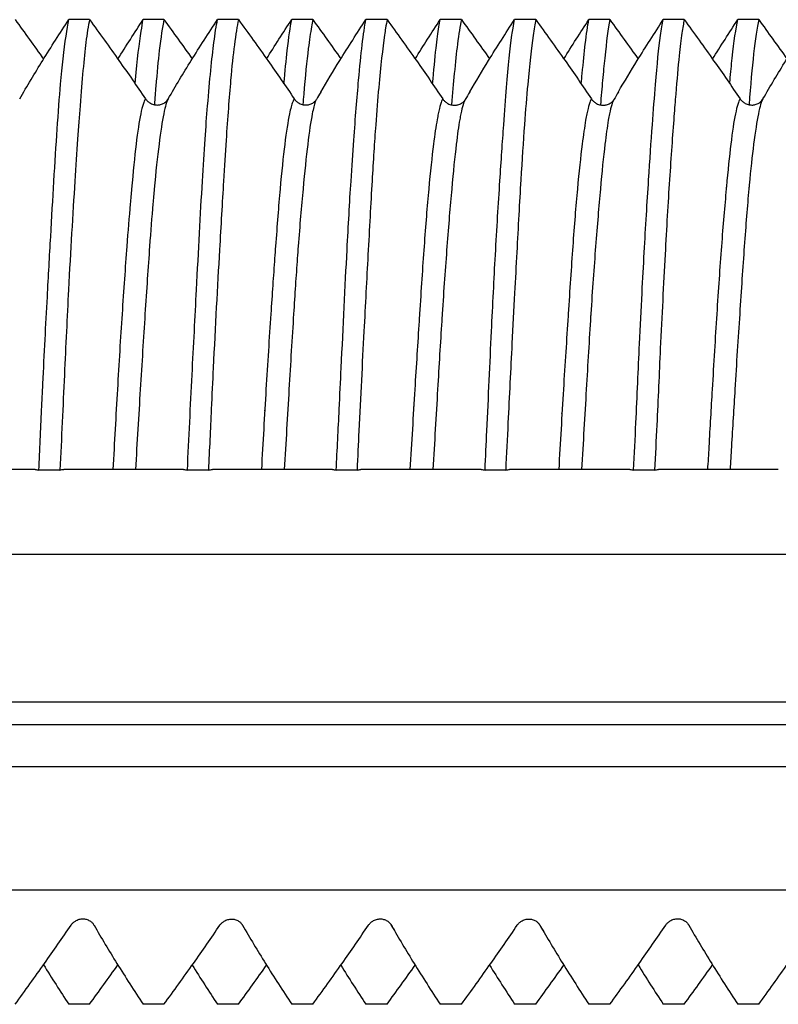
# Model space of a CAD drawing. Units: millimetres. Extents: x 73 to 561, y 94 to 522.
# Drawn here: x 505 to 514, y 193 to 205 of the extents above; entities that cross this region are included whole.
import ezdxf

# ---------------------------------------------------------------- set-up
doc = ezdxf.new("R2010")
doc.units = ezdxf.units.MM
doc.header["$LTSCALE"] = 0.1

msp = doc.modelspace()

# ---------------------------------------------------------------- linework, layer by layer
at = {"lineweight": 30, "extrusion": (2.22045e-16, 1, -2.22045e-16)}
for p, q in [((506.269, 204.994), (506.025, 204.994)), ((507.145, 204.994), (506.9, 204.994)), ((508.022, 204.994), (507.775, 204.994)), ((508.897, 204.994), (508.649, 204.994)), ((509.771, 204.994), (509.522, 204.994)), ((510.647, 204.994), (510.397, 204.994)), ((511.521, 204.994), (511.273, 204.994)), ((512.394, 204.994), (512.147, 204.994)), ((513.269, 204.994), (513.023, 204.994)), ((514.146, 204.994), (513.9, 204.994)), ((510.334, 200.08), (510.334, 200.08)), ((511.814, 200.084), (511.814, 200.084)), ((505.628, 199.698), (504.216, 199.698)), ((505.628, 199.698), (505.628, 199.698)), ((505.921, 199.691), (505.673, 199.691)), ((507.376, 199.698), (505.967, 199.698)), ((507.669, 199.691), (507.421, 199.691)), ((509.128, 199.698), (507.715, 199.698)), ((507.715, 199.698), (507.715, 199.698)), ((509.128, 199.698), (509.128, 199.698)), ((509.418, 199.691), (509.173, 199.691)), ((510.88, 199.698), (509.464, 199.698)), ((509.464, 199.698), (509.464, 199.698)), ((510.88, 199.698), (510.88, 199.698)), ((511.168, 199.691), (510.925, 199.691)), ((512.629, 199.698), (511.214, 199.698)), ((511.214, 199.698), (511.214, 199.698)), ((512.629, 199.698), (512.629, 199.698)), ((512.921, 199.691), (512.674, 199.691)), ((514.377, 199.698), (512.967, 199.698)), ((512.967, 199.698), (512.967, 199.698)), ((558.777, 198.698), (442.998, 198.698)), ((442.998, 196.963), (559.898, 196.963)), ((442.998, 196.698), (560.141, 196.698)), ((561.398, 196.198), (442.998, 196.198)), ((442.998, 194.748), (560.198, 194.748)), ((506.269, 193.402), (506.025, 193.402)), ((507.145, 193.402), (506.9, 193.402)), ((508.022, 193.402), (507.775, 193.402)), ((508.897, 193.402), (508.649, 193.402)), ((509.771, 193.402), (509.522, 193.402)), ((510.647, 193.402), (510.397, 193.402)), ((511.521, 193.402), (511.273, 193.402)), ((512.394, 193.402), (512.147, 193.402)), ((513.269, 193.402), (513.023, 193.402)), ((514.146, 193.402), (513.9, 193.402))]:
    msp.add_line(p, q, dxfattribs=at)
at = {"lineweight": 30, "extrusion": (-4.93038e-32, -2.22045e-16, -1)}
msp.add_ellipse((505.968, 199.032), major_axis=(-0.001, 0.666), ratio=0.501234, start_param=-0.137433, end_param=0.000966, dxfattribs=at)
at = {"lineweight": 30}
for points in [[(505.394, 204.994), (505.506, 204.84), (505.618, 204.684), (505.728, 204.529)], [(506.603, 204.53), (506.699, 204.685), (506.799, 204.84), (506.9, 204.994)], [(507.145, 204.994), (507.257, 204.841), (507.369, 204.686), (507.478, 204.532)], [(508.353, 204.533), (508.449, 204.687), (508.548, 204.841), (508.649, 204.994)], [(508.897, 204.994), (509.008, 204.841), (509.119, 204.687), (509.227, 204.533)], [(510.102, 204.532), (510.198, 204.687), (510.297, 204.841), (510.397, 204.994)], [(510.647, 204.994), (510.758, 204.841), (510.869, 204.687), (510.978, 204.532)], [(511.852, 204.533), (511.948, 204.687), (512.047, 204.841), (512.147, 204.994)], [(512.394, 204.994), (512.506, 204.84), (512.618, 204.685), (512.727, 204.53)], [(513.603, 204.53), (513.699, 204.685), (513.799, 204.84), (513.9, 204.994)], [(514.146, 204.994), (514.257, 204.841), (514.369, 204.686), (514.478, 204.532)], [(508.99, 204.14), (508.974, 204.111), (508.957, 204.083), (508.941, 204.055)], [(510.745, 204.145), (510.727, 204.114), (510.71, 204.084), (510.692, 204.053)], [(512.494, 204.143), (512.476, 204.113), (512.459, 204.083), (512.442, 204.053)], [(507.192, 204.056), (507.192, 204.056), (507.192, 204.055), (507.191, 204.054)], [(508.941, 204.054), (508.94, 204.054), (508.94, 204.053), (508.938, 204.051)], [(510.69, 204.051), (510.69, 204.051), (510.69, 204.05), (510.688, 204.047)], [(512.441, 204.051), (512.441, 204.051), (512.44, 204.05), (512.438, 204.047)], [(510.085, 200.437), (510.085, 200.437), (510.085, 200.438), (510.085, 200.439)], [(508.332, 200.389), (508.332, 200.391), (508.332, 200.393), (508.332, 200.396)], [(511.83, 200.359), (511.83, 200.359), (511.83, 200.36), (511.83, 200.36)], [(513.568, 200.126), (513.568, 200.127), (513.568, 200.127), (513.568, 200.127)], [(506.562, 200.02), (506.562, 200.02), (506.562, 200.02), (506.562, 200.02)], [(506.316, 194.343), (506.317, 194.342), (506.317, 194.341), (506.317, 194.341)], [(506.321, 194.335), (506.32, 194.337), (506.319, 194.339), (506.317, 194.341)], [(508.065, 194.342), (508.066, 194.341), (508.066, 194.34), (508.067, 194.339)], [(508.07, 194.334), (508.069, 194.336), (508.068, 194.337), (508.067, 194.339)], [(509.813, 194.348), (509.814, 194.345), (509.815, 194.344), (509.815, 194.344)], [(509.821, 194.334), (509.819, 194.337), (509.817, 194.34), (509.815, 194.344)], [(509.817, 194.341), (509.835, 194.31), (509.853, 194.279), (509.871, 194.248)], [(511.563, 194.345), (511.565, 194.343), (511.565, 194.342), (511.566, 194.342)], [(511.57, 194.334), (511.569, 194.336), (511.567, 194.339), (511.566, 194.342)], [(511.566, 194.34), (511.583, 194.312), (511.599, 194.283), (511.616, 194.255)], [(513.315, 194.346), (513.316, 194.345), (513.317, 194.344), (513.317, 194.344)], [(513.322, 194.335), (513.32, 194.338), (513.318, 194.341), (513.317, 194.344)], [(505.728, 193.867), (505.824, 193.711), (505.924, 193.556), (506.025, 193.402)], [(506.269, 193.402), (506.381, 193.556), (506.493, 193.711), (506.603, 193.866)], [(507.478, 193.864), (507.574, 193.71), (507.674, 193.555), (507.775, 193.402)], [(508.022, 193.402), (508.133, 193.554), (508.244, 193.709), (508.353, 193.863)], [(509.227, 193.862), (509.323, 193.708), (509.422, 193.554), (509.522, 193.402)], [(509.771, 193.402), (509.882, 193.555), (509.993, 193.709), (510.102, 193.863)], [(510.978, 193.863), (511.074, 193.709), (511.173, 193.555), (511.273, 193.402)], [(511.521, 193.402), (511.632, 193.555), (511.743, 193.709), (511.852, 193.863)], [(512.727, 193.865), (512.823, 193.71), (512.922, 193.555), (513.023, 193.402)], [(513.269, 193.402), (513.381, 193.556), (513.493, 193.711), (513.603, 193.866)]]:
    msp.add_open_spline(points, degree=3, dxfattribs=at)
for points, knots in [([(505.447, 204.061), (505.534, 204.212), (505.625, 204.364), (505.817, 204.674), (505.921, 204.835), (506.025, 204.994)], [0.000084, 0.000084, 0.000084, 0.000084, 0.0693293, 0.0693293, 0.1437536, 0.1437536, 0.1437536, 0.1437536]), ([(505.673, 199.691), (505.683, 199.93), (505.694, 200.167), (505.71, 200.503), (505.715, 200.606), (505.737, 201.058), (505.755, 201.401), (505.786, 201.975), (505.799, 202.212), (505.825, 202.666), (505.837, 202.883), (505.863, 203.309), (505.876, 203.515), (505.902, 203.899), (505.915, 204.076), (505.939, 204.343), (505.949, 204.442), (505.981, 204.735), (506.004, 204.89), (506.025, 204.994)], [-0.7510013, -0.7510013, -0.7510013, -0.7510013, -0.6792083, -0.6792083, -0.6477094, -0.6477094, -0.5385859, -0.5385859, -0.4572158, -0.4572158, -0.3758531, -0.3758531, -0.2882451, -0.2882451, -0.1991216, -0.1991216, -0.1378185, -0.1378185, -0.0003159, -0.0003159, -0.0003159, -0.0003159]), ([(506.269, 204.994), (506.262, 204.958), (506.254, 204.917), (506.24, 204.826), (506.233, 204.779), (506.203, 204.537), (506.181, 204.286), (506.148, 203.858), (506.139, 203.727), (506.118, 203.432), (506.107, 203.266), (506.071, 202.704), (506.045, 202.275), (506.005, 201.492), (505.989, 201.156), (505.956, 200.445), (505.939, 200.07), (505.921, 199.691)], [-0.7508985, -0.7508985, -0.7508985, -0.7508985, -0.7037229, -0.7037229, -0.6612701, -0.6612701, -0.5069962, -0.5069962, -0.4452854, -0.4452854, -0.375805, -0.375805, -0.2218886, -0.2218886, -0.1141014, -0.1141014, -0.000001, -0.000001, -0.000001, -0.000001]), ([(506.269, 204.994), (506.386, 204.834), (506.502, 204.673), (506.721, 204.363), (506.826, 204.212), (506.928, 204.062)], [0.0001476, 0.0001476, 0.0001476, 0.0001476, 0.0762915, 0.0762915, 0.1468981, 0.1468981, 0.1468981, 0.1468981]), ([(506.805, 204.241), (506.807, 204.255), (506.808, 204.27), (506.832, 204.523), (506.855, 204.716), (506.885, 204.91), (506.893, 204.955), (506.9, 204.994)], [-0.197804, -0.197804, -0.197804, -0.197804, -0.1895787, -0.1895787, -0.0510949, -0.0510949, -0.0003211, -0.0003211, -0.0003211, -0.0003211]), ([(507.145, 204.994), (507.127, 204.908), (507.108, 204.786), (507.076, 204.51), (507.063, 204.37), (507.044, 204.141), (507.038, 204.069), (507.032, 203.993)], [-0.7508269, -0.7508269, -0.7508269, -0.7508269, -0.6365949, -0.6365949, -0.5475266, -0.5475266, -0.5091767, -0.5091767, -0.5091767, -0.5091767]), ([(507.196, 204.062), (507.282, 204.213), (507.373, 204.364), (507.566, 204.673), (507.67, 204.835), (507.775, 204.994)], [0.0000235, 0.0000235, 0.0000235, 0.0000235, 0.069136, 0.069136, 0.1436522, 0.1436522, 0.1436522, 0.1436522]), ([(507.421, 199.691), (507.439, 200.07), (507.458, 200.446), (507.494, 201.157), (507.512, 201.492), (507.552, 202.275), (507.575, 202.704), (507.608, 203.266), (507.618, 203.432), (507.639, 203.727), (507.649, 203.858), (507.684, 204.286), (507.709, 204.537), (507.74, 204.779), (507.747, 204.826), (507.761, 204.917), (507.768, 204.958), (507.775, 204.994)], [-0.7511666, -0.7511666, -0.7511666, -0.7511666, -0.6369572, -0.6369572, -0.5292316, -0.5292316, -0.3754251, -0.3754251, -0.3058824, -0.3058824, -0.2441703, -0.2441703, -0.0898866, -0.0898866, -0.0474441, -0.0474441, -0.0002573, -0.0002573, -0.0002573, -0.0002573]), ([(508.022, 204.994), (508.006, 204.92), (507.99, 204.82), (507.959, 204.579), (507.944, 204.44), (507.912, 204.077), (507.894, 203.84), (507.867, 203.423), (507.857, 203.263), (507.839, 202.968), (507.831, 202.837), (507.815, 202.567), (507.807, 202.428), (507.774, 201.85), (507.749, 201.383), (507.717, 200.734), (507.71, 200.572), (507.691, 200.171), (507.68, 199.932), (507.669, 199.691)], [-0.7509652, -0.7509652, -0.7509652, -0.7509652, -0.6531164, -0.6531164, -0.5611264, -0.5611264, -0.4432448, -0.4432448, -0.3762035, -0.3762035, -0.3260261, -0.3260261, -0.2759893, -0.2759893, -0.1229176, -0.1229176, -0.0726914, -0.0726914, -0.0001731, -0.0001731, -0.0001731, -0.0001731]), ([(508.022, 204.994), (508.138, 204.834), (508.254, 204.673), (508.473, 204.363), (508.577, 204.212), (508.679, 204.062)], [0.0000271, 0.0000271, 0.0000271, 0.0000271, 0.0760435, 0.0760435, 0.1470232, 0.1470232, 0.1470232, 0.1470232]), ([(508.558, 204.239), (508.571, 204.387), (508.584, 204.518), (508.615, 204.786), (508.632, 204.908), (508.649, 204.994)], [-0.1978642, -0.1978642, -0.1978642, -0.1978642, -0.1143872, -0.1143872, -0.000148, -0.000148, -0.000148, -0.000148]), ([(508.897, 204.994), (508.892, 204.969), (508.887, 204.941), (508.869, 204.84), (508.857, 204.755), (508.826, 204.506), (508.808, 204.326), (508.787, 204.076), (508.784, 204.035), (508.781, 203.994)], [-0.7510071, -0.7510071, -0.7510071, -0.7510071, -0.7181734, -0.7181734, -0.6426905, -0.6426905, -0.53066, -0.53066, -0.5095033, -0.5095033, -0.5095033, -0.5095033]), ([(508.99, 204.14), (509.063, 204.265), (509.138, 204.389), (509.314, 204.674), (509.418, 204.835), (509.522, 204.994)], [0.0119111, 0.0119111, 0.0119111, 0.0119111, 0.0691675, 0.0691675, 0.1433793, 0.1433793, 0.1433793, 0.1433793]), ([(509.173, 199.691), (509.185, 199.932), (509.197, 200.171), (509.216, 200.571), (509.224, 200.734), (509.256, 201.383), (509.278, 201.85), (509.308, 202.428), (509.316, 202.567), (509.331, 202.837), (509.339, 202.968), (509.358, 203.262), (509.369, 203.423), (509.399, 203.84), (509.418, 204.077), (509.451, 204.44), (509.465, 204.579), (509.493, 204.82), (509.508, 204.92), (509.522, 204.994)], [-0.7507387, -0.7507387, -0.7507387, -0.7507387, -0.6782243, -0.6782243, -0.6279992, -0.6279992, -0.4749612, -0.4749612, -0.4249349, -0.4249349, -0.3747641, -0.3747641, -0.3077248, -0.3077248, -0.1898324, -0.1898324, -0.0978594, -0.0978594, -0.0000407, -0.0000407, -0.0000407, -0.0000407]), ([(509.771, 204.994), (509.766, 204.965), (509.76, 204.932), (509.75, 204.87), (509.746, 204.842), (509.719, 204.657), (509.696, 204.45), (509.661, 204.06), (509.649, 203.913), (509.623, 203.553), (509.609, 203.333), (509.579, 202.826), (509.563, 202.534), (509.539, 202.082), (509.531, 201.935), (509.515, 201.634), (509.507, 201.481), (509.479, 200.946), (509.459, 200.554), (509.432, 200), (509.425, 199.846), (509.418, 199.691)], [-0.7511026, -0.7511026, -0.7511026, -0.7511026, -0.7130187, -0.7130187, -0.6860832, -0.6860832, -0.5449462, -0.5449462, -0.4707345, -0.4707345, -0.3766473, -0.3766473, -0.2689668, -0.2689668, -0.2189057, -0.2189057, -0.1687188, -0.1687188, -0.0469202, -0.0469202, -0.0003255, -0.0003255, -0.0003255, -0.0003255]), ([(509.771, 204.994), (509.887, 204.834), (510.003, 204.673), (510.221, 204.363), (510.326, 204.212), (510.427, 204.061)], [0.0000352, 0.0000352, 0.0000352, 0.0000352, 0.0761502, 0.0761502, 0.1468426, 0.1468426, 0.1468426, 0.1468426]), ([(510.308, 204.237), (510.322, 204.397), (510.335, 204.539), (510.359, 204.757), (510.37, 204.841), (510.387, 204.941), (510.392, 204.969), (510.397, 204.994)], [-0.198221, -0.198221, -0.198221, -0.198221, -0.1072889, -0.1072889, -0.0328274, -0.0328274, -0.0000026, -0.0000026, -0.0000026, -0.0000026]), ([(510.647, 204.994), (510.631, 204.922), (510.616, 204.826), (510.587, 204.606), (510.575, 204.491), (510.552, 204.248), (510.541, 204.124), (510.531, 203.991)], [-0.7114892, -0.7114892, -0.7114892, -0.7114892, -0.6162229, -0.6162229, -0.5373703, -0.5373703, -0.4693947, -0.4693947, -0.4693947, -0.4693947]), ([(510.745, 204.145), (510.817, 204.268), (510.891, 204.391), (511.065, 204.674), (511.168, 204.835), (511.273, 204.994)], [0.0128206, 0.0128206, 0.0128206, 0.0128206, 0.0692175, 0.0692175, 0.1436757, 0.1436757, 0.1436757, 0.1436757]), ([(510.925, 199.691), (510.932, 199.846), (510.939, 200), (510.965, 200.554), (510.983, 200.946), (511.008, 201.481), (511.016, 201.635), (511.031, 201.935), (511.039, 202.082), (511.064, 202.534), (511.082, 202.826), (511.115, 203.333), (511.13, 203.553), (511.156, 203.914), (511.167, 204.06), (511.199, 204.45), (511.22, 204.657), (511.246, 204.842), (511.25, 204.87), (511.26, 204.932), (511.267, 204.965), (511.273, 204.994)], [-0.7507029, -0.7507029, -0.7507029, -0.7507029, -0.7041544, -0.7041544, -0.5822908, -0.5822908, -0.5321485, -0.5321485, -0.4820832, -0.4820832, -0.3744171, -0.3744171, -0.2803567, -0.2803567, -0.2061643, -0.2061643, -0.0650861, -0.0650861, -0.0381534, -0.0381534, -0.0000715, -0.0000715, -0.0000715, -0.0000715]), ([(511.521, 204.994), (511.511, 204.943), (511.501, 204.881), (511.47, 204.66), (511.448, 204.467), (511.414, 204.089), (511.401, 203.93), (511.374, 203.558), (511.36, 203.341), (511.33, 202.843), (511.314, 202.557), (511.29, 202.099), (511.281, 201.939), (511.262, 201.582), (511.252, 201.383), (511.226, 200.877), (511.21, 200.565), (511.186, 200.063), (511.177, 199.878), (511.168, 199.691)], [-0.7509687, -0.7509687, -0.7509687, -0.7509687, -0.6841669, -0.6841669, -0.5518431, -0.5518431, -0.4709375, -0.4709375, -0.3781839, -0.3781839, -0.2722802, -0.2722802, -0.2177962, -0.2177962, -0.1532558, -0.1532558, -0.0564459, -0.0564459, -0.0002855, -0.0002855, -0.0002855, -0.0002855]), ([(511.521, 204.994), (511.637, 204.834), (511.753, 204.673), (511.971, 204.363), (512.076, 204.212), (512.177, 204.061)], [0.000037, 0.000037, 0.000037, 0.000037, 0.0761514, 0.0761514, 0.1468411, 0.1468411, 0.1468411, 0.1468411]), ([(512.058, 204.237), (512.061, 204.279), (512.065, 204.321), (512.081, 204.491), (512.093, 204.607), (512.119, 204.826), (512.133, 204.922), (512.147, 204.994)], [-0.1982187, -0.1982187, -0.1982187, -0.1982187, -0.1740265, -0.1740265, -0.0951738, -0.0951738, -0.0000269, -0.0000269, -0.0000269, -0.0000269]), ([(512.394, 204.994), (512.374, 204.892), (512.354, 204.74), (512.325, 204.461), (512.317, 204.374), (512.3, 204.189), (512.291, 204.093), (512.283, 203.99)], [-0.7509201, -0.7509201, -0.7509201, -0.7509201, -0.6153246, -0.6153246, -0.5608509, -0.5608509, -0.5088381, -0.5088381, -0.5088381, -0.5088381]), ([(512.494, 204.143), (512.566, 204.267), (512.641, 204.391), (512.816, 204.674), (512.919, 204.835), (513.023, 204.994)], [0.0124998, 0.0124998, 0.0124998, 0.0124998, 0.0693491, 0.0693491, 0.1436713, 0.1436713, 0.1436713, 0.1436713]), ([(512.674, 199.691), (512.683, 199.878), (512.692, 200.063), (512.715, 200.564), (512.729, 200.875), (512.753, 201.381), (512.763, 201.58), (512.781, 201.938), (512.79, 202.098), (512.815, 202.556), (512.833, 202.842), (512.865, 203.341), (512.88, 203.557), (512.907, 203.929), (512.919, 204.088), (512.951, 204.467), (512.97, 204.66), (513.001, 204.881), (513.012, 204.943), (513.023, 204.994)], [-0.7506765, -0.7506765, -0.7506765, -0.7506765, -0.6945452, -0.6945452, -0.598046, -0.598046, -0.5333494, -0.5333494, -0.4788736, -0.4788736, -0.3729358, -0.3729358, -0.2801365, -0.2801365, -0.1992469, -0.1992469, -0.0668671, -0.0668671, -0.0000743, -0.0000743, -0.0000743, -0.0000743]), ([(513.269, 204.994), (513.26, 204.95), (513.251, 204.897), (513.231, 204.76), (513.22, 204.671), (513.196, 204.439), (513.183, 204.287), (513.162, 204.034), (513.155, 203.947), (513.132, 203.632), (513.114, 203.382), (513.078, 202.837), (513.061, 202.541), (513.025, 201.878), (513.006, 201.507), (512.974, 200.828), (512.961, 200.527), (512.938, 200.046), (512.929, 199.869), (512.921, 199.691)], [-0.750637, -0.750637, -0.750637, -0.750637, -0.6928012, -0.6928012, -0.6216701, -0.6216701, -0.5305345, -0.5305345, -0.4864738, -0.4864738, -0.3782276, -0.3782276, -0.2690083, -0.2690083, -0.1467257, -0.1467257, -0.0535676, -0.0535676, -0.0000414, -0.0000414, -0.0000414, -0.0000414]), ([(513.269, 204.994), (513.386, 204.834), (513.502, 204.672), (513.721, 204.362), (513.826, 204.211), (513.928, 204.061)], [0.0001529, 0.0001529, 0.0001529, 0.0001529, 0.0764373, 0.0764373, 0.1469281, 0.1469281, 0.1469281, 0.1469281]), ([(513.805, 204.241), (513.806, 204.254), (513.807, 204.267), (513.817, 204.374), (513.825, 204.461), (513.856, 204.74), (513.878, 204.892), (513.9, 204.994)], [-0.1977524, -0.1977524, -0.1977524, -0.1977524, -0.1903299, -0.1903299, -0.1358478, -0.1358478, -0.0002572, -0.0002572, -0.0002572, -0.0002572]), ([(514.146, 204.994), (514.126, 204.9), (514.106, 204.765), (514.067, 204.425), (514.05, 204.224), (514.032, 203.992)], [-0.7510418, -0.7510418, -0.7510418, -0.7510418, -0.6270838, -0.6270838, -0.5090375, -0.5090375, -0.5090375, -0.5090375]), ([(514.196, 204.062), (514.283, 204.212), (514.374, 204.364), (514.566, 204.673), (514.67, 204.835), (514.775, 204.994)], [0.0000383, 0.0000383, 0.0000383, 0.0000383, 0.0691531, 0.0691531, 0.143677, 0.143677, 0.143677, 0.143677]), ([(506.928, 204.061), (506.909, 204.034), (506.89, 203.975), (506.872, 203.885), (506.853, 203.795), (506.835, 203.675), (506.817, 203.527), (506.799, 203.378), (506.782, 203.202), (506.764, 203), (506.759, 202.944), (506.753, 202.886), (506.748, 202.826), (506.735, 202.671), (506.721, 202.503), (506.708, 202.325), (506.689, 202.078), (506.67, 201.811), (506.652, 201.528), (506.633, 201.246), (506.615, 200.948), (506.597, 200.641), (506.579, 200.334), (506.562, 200.018), (506.544, 199.698)], [0, 0, 0, 0, 0.1428571, 0.1428571, 0.1428571, 0.2857143, 0.2857143, 0.2857143, 0.4285714, 0.4285714, 0.4285714, 0.4685492, 0.4685492, 0.4685492, 0.5714286, 0.5714286, 0.5714286, 0.7142857, 0.7142857, 0.7142857, 0.8571429, 0.8571429, 0.8571429, 1, 1, 1, 1]), ([(507.196, 204.062), (507.178, 204.034), (507.16, 203.975), (507.142, 203.885), (507.124, 203.795), (507.105, 203.675), (507.087, 203.527), (507.068, 203.378), (507.049, 203.202), (507.03, 203), (507.025, 202.944), (507.02, 202.886), (507.015, 202.826), (507.001, 202.671), (506.988, 202.503), (506.976, 202.325), (506.958, 202.078), (506.94, 201.811), (506.922, 201.528), (506.904, 201.246), (506.885, 200.948), (506.866, 200.641), (506.848, 200.334), (506.828, 200.018), (506.81, 199.698)], [0, 0, 0, 0, 0.1428571, 0.1428571, 0.1428571, 0.2857143, 0.2857143, 0.2857143, 0.4285714, 0.4285714, 0.4285714, 0.4685487, 0.4685487, 0.4685487, 0.5714286, 0.5714286, 0.5714286, 0.7142857, 0.7142857, 0.7142857, 0.8571429, 0.8571429, 0.8571429, 0.9999991, 0.9999991, 0.9999991, 0.9999991]), ([(506.928, 204.062), (506.934, 204.053), (506.941, 204.044), (506.958, 204.028), (506.967, 204.021), (506.991, 204.007), (507.007, 204), (507.037, 203.992), (507.051, 203.989), (507.079, 203.989), (507.092, 203.991), (507.121, 203.999), (507.135, 204.005), (507.158, 204.019), (507.167, 204.026), (507.181, 204.041), (507.187, 204.047), (507.191, 204.054)], [0.00002131, 0.00002131, 0.00002131, 0.00002131, 0.00423733, 0.00423733, 0.00826583, 0.00826583, 0.01374445, 0.01374445, 0.01799794, 0.01799794, 0.02220486, 0.02220486, 0.0272086, 0.0272086, 0.03138325, 0.03138325, 0.03468132, 0.03468132, 0.03468132, 0.03468132]), ([(508.679, 204.062), (508.673, 204.053), (508.667, 204.041), (508.661, 204.025), (508.648, 203.993), (508.636, 203.946), (508.623, 203.885), (508.604, 203.796), (508.585, 203.675), (508.567, 203.526), (508.548, 203.378), (508.53, 203.201), (508.512, 203), (508.494, 202.799), (508.477, 202.572), (508.459, 202.326), (508.455, 202.279), (508.452, 202.232), (508.448, 202.184), (508.433, 201.978), (508.418, 201.758), (508.403, 201.529), (508.384, 201.246), (508.365, 200.948), (508.346, 200.641), (508.328, 200.334), (508.31, 200.018), (508.292, 199.698)], [0, 0, 0, 0, 0.0467719, 0.0467719, 0.0467719, 0.1428571, 0.1428571, 0.1428571, 0.2857143, 0.2857143, 0.2857143, 0.4285714, 0.4285714, 0.4285714, 0.5714286, 0.5714286, 0.5714286, 0.5983262, 0.5983262, 0.5983262, 0.7142857, 0.7142857, 0.7142857, 0.8571429, 0.8571429, 0.8571429, 0.9999991, 0.9999991, 0.9999991, 0.9999991]), ([(508.941, 204.055), (508.936, 204.047), (508.932, 204.037), (508.927, 204.025), (508.915, 203.993), (508.903, 203.946), (508.891, 203.886), (508.873, 203.796), (508.855, 203.675), (508.837, 203.526), (508.819, 203.378), (508.8, 203.201), (508.782, 203), (508.763, 202.798), (508.744, 202.572), (508.725, 202.326), (508.721, 202.279), (508.718, 202.232), (508.715, 202.184), (508.7, 201.978), (508.685, 201.758), (508.671, 201.529), (508.653, 201.246), (508.635, 200.948), (508.617, 200.641), (508.599, 200.334), (508.58, 200.018), (508.561, 199.698)], [0.011509, 0.011509, 0.011509, 0.011509, 0.0467712, 0.0467712, 0.0467712, 0.1428571, 0.1428571, 0.1428571, 0.2857143, 0.2857143, 0.2857143, 0.4285714, 0.4285714, 0.4285714, 0.5714286, 0.5714286, 0.5714286, 0.598326, 0.598326, 0.598326, 0.7142857, 0.7142857, 0.7142857, 0.8571429, 0.8571429, 0.8571429, 0.9999757, 0.9999757, 0.9999757, 0.9999757]), ([(508.679, 204.062), (508.685, 204.053), (508.692, 204.044), (508.708, 204.029), (508.717, 204.022), (508.741, 204.007), (508.757, 204), (508.787, 203.992), (508.801, 203.99), (508.829, 203.99), (508.842, 203.991), (508.87, 203.999), (508.885, 204.005), (508.907, 204.019), (508.917, 204.027), (508.93, 204.04), (508.934, 204.045), (508.938, 204.051)], [0.00000704, 0.00000704, 0.00000704, 0.00000704, 0.00422282, 0.00422282, 0.00823439, 0.00823439, 0.01369286, 0.01369286, 0.01792423, 0.01792423, 0.02210931, 0.02210931, 0.02709047, 0.02709047, 0.03125409, 0.03125409, 0.03393753, 0.03393753, 0.03393753, 0.03393753]), ([(510.427, 204.061), (510.409, 204.034), (510.392, 203.975), (510.374, 203.886), (510.369, 203.865), (510.365, 203.842), (510.361, 203.817), (510.347, 203.738), (510.332, 203.641), (510.318, 203.527), (510.299, 203.378), (510.28, 203.201), (510.262, 203), (510.243, 202.798), (510.225, 202.572), (510.207, 202.325), (510.189, 202.078), (510.172, 201.811), (510.154, 201.529), (510.152, 201.502), (510.15, 201.474), (510.148, 201.446), (510.132, 201.189), (510.115, 200.919), (510.097, 200.641), (510.079, 200.334), (510.06, 200.018), (510.041, 199.698)], [0, 0, 0, 0, 0.1428571, 0.1428571, 0.1428571, 0.1765495, 0.1765495, 0.1765495, 0.2857143, 0.2857143, 0.2857143, 0.4285714, 0.4285714, 0.4285714, 0.5714286, 0.5714286, 0.5714286, 0.7142857, 0.7142857, 0.7142857, 0.7281029, 0.7281029, 0.7281029, 0.8571429, 0.8571429, 0.8571429, 0.9999992, 0.9999992, 0.9999992, 0.9999992]), ([(510.692, 204.053), (510.675, 204.024), (510.657, 203.968), (510.64, 203.886), (510.636, 203.865), (510.631, 203.842), (510.627, 203.817), (510.613, 203.738), (510.599, 203.641), (510.586, 203.527), (510.568, 203.378), (510.55, 203.201), (510.532, 203), (510.514, 202.798), (510.495, 202.572), (510.476, 202.325), (510.458, 202.078), (510.438, 201.811), (510.42, 201.529), (510.418, 201.502), (510.416, 201.474), (510.415, 201.446), (510.398, 201.189), (510.382, 200.919), (510.366, 200.641), (510.348, 200.334), (510.33, 200.018), (510.312, 199.698)], [0.0123108, 0.0123108, 0.0123108, 0.0123108, 0.1428571, 0.1428571, 0.1428571, 0.1765491, 0.1765491, 0.1765491, 0.2857143, 0.2857143, 0.2857143, 0.4285714, 0.4285714, 0.4285714, 0.5714286, 0.5714286, 0.5714286, 0.7142857, 0.7142857, 0.7142857, 0.7281029, 0.7281029, 0.7281029, 0.8571429, 0.8571429, 0.8571429, 0.999963, 0.999963, 0.999963, 0.999963]), ([(510.427, 204.061), (510.433, 204.052), (510.441, 204.043), (510.457, 204.027), (510.467, 204.019), (510.491, 204.004), (510.507, 203.997), (510.537, 203.989), (510.551, 203.987), (510.581, 203.987), (510.595, 203.989), (510.62, 203.996), (510.635, 204.002), (510.658, 204.016), (510.668, 204.024), (510.68, 204.037), (510.684, 204.042), (510.688, 204.047)], [0.00005664, 0.00005664, 0.00005664, 0.00005664, 0.0044359, 0.0044359, 0.00864075, 0.00864075, 0.01410944, 0.01410944, 0.01834685, 0.01834685, 0.02338925, 0.02338925, 0.03117277, 0.03117277, 0.0380336, 0.0380336, 0.04174639, 0.04174639, 0.04174639, 0.04174639]), ([(512.177, 204.061), (512.159, 204.034), (512.142, 203.975), (512.124, 203.886), (512.119, 203.862), (512.114, 203.836), (512.109, 203.809), (512.096, 203.731), (512.082, 203.637), (512.068, 203.527), (512.049, 203.378), (512.03, 203.201), (512.012, 203), (511.993, 202.798), (511.975, 202.572), (511.957, 202.325), (511.94, 202.079), (511.922, 201.811), (511.904, 201.529), (511.903, 201.521), (511.903, 201.514), (511.902, 201.506), (511.884, 201.23), (511.866, 200.94), (511.847, 200.641), (511.829, 200.334), (511.81, 200.018), (511.792, 199.698)], [0, 0, 0, 0, 0.1428571, 0.1428571, 0.1428571, 0.1805771, 0.1805771, 0.1805771, 0.2857143, 0.2857143, 0.2857143, 0.4285714, 0.4285714, 0.4285714, 0.5714286, 0.5714286, 0.5714286, 0.7142857, 0.7142857, 0.7142857, 0.7181083, 0.7181083, 0.7181083, 0.8571429, 0.8571429, 0.8571429, 0.9999992, 0.9999992, 0.9999992, 0.9999992]), ([(512.442, 204.053), (512.425, 204.024), (512.407, 203.968), (512.39, 203.886), (512.385, 203.862), (512.38, 203.836), (512.376, 203.809), (512.362, 203.731), (512.349, 203.637), (512.336, 203.527), (512.318, 203.378), (512.3, 203.201), (512.282, 203), (512.264, 202.798), (512.245, 202.572), (512.226, 202.325), (512.207, 202.078), (512.188, 201.811), (512.17, 201.529), (512.17, 201.526), (512.169, 201.523), (512.169, 201.52)], [0.0120126, 0.0120126, 0.0120126, 0.0120126, 0.1428571, 0.1428571, 0.1428571, 0.1805767, 0.1805767, 0.1805767, 0.2857143, 0.2857143, 0.2857143, 0.4285714, 0.4285714, 0.4285714, 0.5714286, 0.5714286, 0.5714286, 0.7142857, 0.7142857, 0.7142857, 0.7157761, 0.7157761, 0.7157761, 0.7157761]), ([(512.177, 204.061), (512.183, 204.052), (512.191, 204.043), (512.207, 204.027), (512.217, 204.019), (512.241, 204.004), (512.257, 203.997), (512.287, 203.989), (512.301, 203.987), (512.331, 203.987), (512.345, 203.989), (512.37, 203.996), (512.385, 204.002), (512.408, 204.017), (512.418, 204.024), (512.43, 204.037), (512.434, 204.042), (512.438, 204.047)], [0.00005401, 0.00005401, 0.00005401, 0.00005401, 0.00442123, 0.00442123, 0.00861297, 0.00861297, 0.01408193, 0.01408193, 0.01832012, 0.01832012, 0.02335265, 0.02335265, 0.03109382, 0.03109382, 0.03789048, 0.03789048, 0.04167319, 0.04167319, 0.04167319, 0.04167319]), ([(513.928, 204.061), (513.909, 204.034), (513.89, 203.974), (513.872, 203.885), (513.853, 203.795), (513.836, 203.675), (513.818, 203.527), (513.801, 203.385), (513.784, 203.217), (513.766, 203.026), (513.765, 203.018), (513.764, 203.009), (513.764, 203.001), (513.745, 202.799), (513.726, 202.572), (513.707, 202.325), (513.689, 202.078), (513.67, 201.811), (513.652, 201.528), (513.634, 201.246), (513.616, 200.948), (513.598, 200.641), (513.585, 200.42), (513.572, 200.194), (513.559, 199.965), (513.554, 199.876), (513.549, 199.787), (513.543, 199.698)], [0, 0, 0, 0, 0.1428571, 0.1428571, 0.1428571, 0.2857143, 0.2857143, 0.2857143, 0.4225261, 0.4225261, 0.4225261, 0.4285714, 0.4285714, 0.4285714, 0.5714286, 0.5714286, 0.5714286, 0.7142857, 0.7142857, 0.7142857, 0.8571429, 0.8571429, 0.8571429, 0.960058, 0.960058, 0.960058, 1, 1, 1, 1]), ([(513.928, 204.061), (513.934, 204.052), (513.941, 204.044), (513.958, 204.028), (513.967, 204.021), (513.991, 204.006), (514.007, 203.999), (514.037, 203.991), (514.051, 203.989), (514.079, 203.989), (514.092, 203.99), (514.121, 203.998), (514.135, 204.004), (514.158, 204.018), (514.167, 204.026), (514.181, 204.04), (514.187, 204.047), (514.191, 204.054)], [0.00006089, 0.00006089, 0.00006089, 0.00006089, 0.00429092, 0.00429092, 0.00836823, 0.00836823, 0.01384972, 0.01384972, 0.01810533, 0.01810533, 0.02231448, 0.02231448, 0.02731923, 0.02731923, 0.03155029, 0.03155029, 0.03479084, 0.03479084, 0.03479084, 0.03479084]), ([(514.196, 204.061), (514.178, 204.034), (514.16, 203.974), (514.142, 203.885), (514.124, 203.795), (514.105, 203.675), (514.086, 203.527), (514.069, 203.39), (514.051, 203.229), (514.034, 203.047)], [0, 0, 0, 0, 0.1428571, 0.1428571, 0.1428571, 0.2857143, 0.2857143, 0.2857143, 0.4174554, 0.4174554, 0.4174554, 0.4174554]), ([(514.034, 203.047), (514.034, 203.04), (514.033, 203.033), (514.032, 203.026), (514.032, 203.018), (514.031, 203.009), (514.03, 203.001), (514.012, 202.799), (513.994, 202.572), (513.976, 202.325), (513.958, 202.078), (513.94, 201.811), (513.922, 201.528), (513.903, 201.246), (513.884, 200.948), (513.866, 200.641), (513.852, 200.42), (513.838, 200.194), (513.825, 199.965), (513.82, 199.876), (513.815, 199.787), (513.81, 199.698)], [0.4174554, 0.4174554, 0.4174554, 0.4174554, 0.4225261, 0.4225261, 0.4225261, 0.4285714, 0.4285714, 0.4285714, 0.5714286, 0.5714286, 0.5714286, 0.7142857, 0.7142857, 0.7142857, 0.8571429, 0.8571429, 0.8571429, 0.9600575, 0.9600575, 0.9600575, 0.9999977, 0.9999977, 0.9999977, 0.9999977]), ([(512.169, 201.52), (512.169, 201.515), (512.169, 201.511), (512.168, 201.506), (512.151, 201.23), (512.133, 200.94), (512.116, 200.641), (512.098, 200.334), (512.08, 200.018), (512.062, 199.698)], [0.7157761, 0.7157761, 0.7157761, 0.7157761, 0.7181083, 0.7181083, 0.7181083, 0.8571429, 0.8571429, 0.8571429, 0.9999668, 0.9999668, 0.9999668, 0.9999668]), ([(505.628, 199.698), (505.635, 199.698), (505.643, 199.697), (505.658, 199.695), (505.665, 199.694), (505.673, 199.691)], [0.000210648, 0.000210648, 0.000210648, 0.000210648, 0.004712495, 0.004712495, 0.009367676, 0.009367676, 0.009367676, 0.009367676]), ([(507.376, 199.698), (507.384, 199.698), (507.392, 199.697), (507.406, 199.695), (507.414, 199.694), (507.421, 199.691)], [0.00000312, 0.00000312, 0.00000312, 0.00000312, 0.004579555, 0.004579555, 0.009157366, 0.009157366, 0.009157366, 0.009157366]), ([(507.669, 199.691), (507.677, 199.694), (507.685, 199.695), (507.7, 199.697), (507.708, 199.698), (507.715, 199.698)], [0.000089919, 0.000089919, 0.000089919, 0.000089919, 0.004789531, 0.004789531, 0.009304544, 0.009304544, 0.009304544, 0.009304544]), ([(509.128, 199.698), (509.136, 199.698), (509.143, 199.697), (509.158, 199.695), (509.166, 199.694), (509.173, 199.691)], [0.000270347, 0.000270347, 0.000270347, 0.000270347, 0.00475082, 0.00475082, 0.009424608, 0.009424608, 0.009424608, 0.009424608]), ([(509.418, 199.691), (509.426, 199.694), (509.434, 199.695), (509.449, 199.697), (509.456, 199.698), (509.464, 199.698)], [0.000168781, 0.000168781, 0.000168781, 0.000168781, 0.004950466, 0.004950466, 0.009385764, 0.009385764, 0.009385764, 0.009385764]), ([(510.88, 199.698), (510.887, 199.698), (510.894, 199.697), (510.909, 199.695), (510.917, 199.694), (510.925, 199.691)], [0.000471826, 0.000471826, 0.000471826, 0.000471826, 0.004879827, 0.004879827, 0.009628511, 0.009628511, 0.009628511, 0.009628511]), ([(511.168, 199.691), (511.176, 199.694), (511.184, 199.695), (511.199, 199.697), (511.207, 199.698), (511.214, 199.698)], [0.000148059, 0.000148059, 0.000148059, 0.000148059, 0.004908164, 0.004908164, 0.009364546, 0.009364546, 0.009364546, 0.009364546]), ([(512.629, 199.698), (512.637, 199.698), (512.644, 199.697), (512.659, 199.695), (512.667, 199.694), (512.674, 199.691)], [0.000417209, 0.000417209, 0.000417209, 0.000417209, 0.004844859, 0.004844859, 0.00957339, 0.00957339, 0.00957339, 0.00957339]), ([(512.921, 199.691), (512.928, 199.694), (512.936, 199.695), (512.952, 199.697), (512.959, 199.698), (512.967, 199.698)], [0.000021939, 0.000021939, 0.000021939, 0.000021939, 0.004651129, 0.004651129, 0.009238315, 0.009238315, 0.009238315, 0.009238315]), ([(506.052, 194.334), (506.058, 194.344), (506.066, 194.352), (506.082, 194.368), (506.092, 194.376), (506.116, 194.39), (506.131, 194.398), (506.162, 194.406), (506.176, 194.408), (506.204, 194.408), (506.217, 194.406), (506.246, 194.399), (506.26, 194.392), (506.283, 194.378), (506.293, 194.371), (506.309, 194.354), (506.316, 194.344), (506.321, 194.334)], [0.00004874, 0.00004874, 0.00004874, 0.00004874, 0.00435111, 0.00435111, 0.0084833, 0.0084833, 0.01396803, 0.01396803, 0.01822594, 0.01822594, 0.02243749, 0.02243749, 0.02744339, 0.02744339, 0.03173744, 0.03173744, 0.0362449, 0.0362449, 0.0362449, 0.0362449]), ([(507.804, 194.334), (507.81, 194.343), (507.817, 194.351), (507.833, 194.367), (507.842, 194.373), (507.866, 194.388), (507.882, 194.395), (507.912, 194.403), (507.926, 194.405), (507.954, 194.405), (507.967, 194.404), (507.996, 194.396), (508.01, 194.39), (508.033, 194.376), (508.042, 194.369), (508.058, 194.352), (508.065, 194.343), (508.07, 194.334)], [0.0000025, 0.0000025, 0.0000025, 0.0000025, 0.00417553, 0.00417553, 0.0081463, 0.0081463, 0.0136136, 0.0136136, 0.01785572, 0.01785572, 0.02205127, 0.02205127, 0.02704478, 0.02704478, 0.03115599, 0.03115599, 0.03551624, 0.03551624, 0.03551624, 0.03551624]), ([(509.553, 194.334), (509.559, 194.343), (509.566, 194.352), (509.583, 194.368), (509.592, 194.375), (509.616, 194.39), (509.632, 194.397), (509.662, 194.405), (509.676, 194.407), (509.703, 194.408), (509.717, 194.406), (509.745, 194.398), (509.76, 194.392), (509.783, 194.378), (509.792, 194.37), (509.809, 194.353), (509.816, 194.344), (509.821, 194.334)], [0.0000304, 0.0000304, 0.0000304, 0.0000304, 0.00433257, 0.00433257, 0.00844312, 0.00844312, 0.013904, 0.013904, 0.01813519, 0.01813519, 0.02232037, 0.02232037, 0.02729838, 0.02729838, 0.0315808, 0.0315808, 0.03609627, 0.03609627, 0.03609627, 0.03609627]), ([(511.304, 194.334), (511.31, 194.343), (511.317, 194.352), (511.333, 194.367), (511.342, 194.374), (511.366, 194.389), (511.382, 194.396), (511.412, 194.404), (511.426, 194.406), (511.454, 194.406), (511.467, 194.404), (511.495, 194.397), (511.51, 194.391), (511.532, 194.377), (511.542, 194.369), (511.558, 194.353), (511.565, 194.344), (511.57, 194.334)], [0.0000094, 0.0000094, 0.0000094, 0.0000094, 0.00423384, 0.00423384, 0.00825532, 0.00825532, 0.01371401, 0.01371401, 0.01794544, 0.01794544, 0.02213061, 0.02213061, 0.02711155, 0.02711155, 0.03128702, 0.03128702, 0.03570993, 0.03570993, 0.03570993, 0.03570993]), ([(513.052, 194.335), (513.058, 194.344), (513.065, 194.353), (513.082, 194.369), (513.092, 194.377), (513.116, 194.392), (513.132, 194.399), (513.162, 194.407), (513.176, 194.409), (513.204, 194.409), (513.217, 194.408), (513.246, 194.4), (513.26, 194.394), (513.283, 194.379), (513.293, 194.372), (513.31, 194.354), (513.317, 194.345), (513.322, 194.334)], [0.00006861, 0.00006861, 0.00006861, 0.00006861, 0.00445341, 0.00445341, 0.00867686, 0.00867686, 0.01415885, 0.01415885, 0.01841121, 0.01841121, 0.02261756, 0.02261756, 0.02761525, 0.02761525, 0.03201987, 0.03201987, 0.03662603, 0.03662603, 0.03662603, 0.03662603]), ([(505.394, 193.402), (505.51, 193.562), (505.626, 193.723), (505.845, 194.033), (505.95, 194.184), (506.052, 194.334)], [0.0001795, 0.0001795, 0.0001795, 0.0001795, 0.076366, 0.076366, 0.1469904, 0.1469904, 0.1469904, 0.1469904]), ([(506.322, 194.334), (506.408, 194.183), (506.499, 194.032), (506.692, 193.722), (506.796, 193.561), (506.9, 193.402)], [0.0000565, 0.0000565, 0.0000565, 0.0000565, 0.0691718, 0.0691718, 0.1437184, 0.1437184, 0.1437184, 0.1437184]), ([(507.145, 193.402), (507.262, 193.561), (507.378, 193.723), (507.597, 194.032), (507.702, 194.184), (507.804, 194.334)], [0.0000884, 0.0000884, 0.0000884, 0.0000884, 0.076168, 0.076168, 0.1467598, 0.1467598, 0.1467598, 0.1467598]), ([(508.07, 194.334), (508.157, 194.183), (508.248, 194.032), (508.44, 193.722), (508.544, 193.561), (508.649, 193.402)], [0.000002, 0.000002, 0.000002, 0.000002, 0.0691138, 0.0691138, 0.1435815, 0.1435815, 0.1435815, 0.1435815]), ([(508.897, 193.402), (509.013, 193.562), (509.129, 193.723), (509.347, 194.033), (509.451, 194.184), (509.553, 194.334)], [0.0000013, 0.0000013, 0.0000013, 0.0000013, 0.0760974, 0.0760974, 0.1468051, 0.1468051, 0.1468051, 0.1468051]), ([(509.821, 194.334), (509.907, 194.183), (509.998, 194.032), (510.189, 193.722), (510.293, 193.561), (510.397, 193.402)], [0.0000423, 0.0000423, 0.0000423, 0.0000423, 0.0691972, 0.0691972, 0.1436318, 0.1436318, 0.1436318, 0.1436318]), ([(510.647, 193.402), (510.763, 193.561), (510.879, 193.723), (511.097, 194.032), (511.202, 194.183), (511.304, 194.334)], [0.0000182, 0.0000182, 0.0000182, 0.0000182, 0.075896, 0.075896, 0.1463503, 0.1463503, 0.1463503, 0.1463503]), ([(511.57, 194.334), (511.657, 194.183), (511.747, 194.032), (511.939, 193.722), (512.043, 193.561), (512.147, 193.402)], [0.0000143, 0.0000143, 0.0000143, 0.0000143, 0.0691758, 0.0691758, 0.1436498, 0.1436498, 0.1436498, 0.1436498]), ([(512.394, 193.402), (512.511, 193.562), (512.627, 193.723), (512.845, 194.033), (512.95, 194.184), (513.052, 194.335)], [0.0001389, 0.0001389, 0.0001389, 0.0001389, 0.076314, 0.076314, 0.146968, 0.146968, 0.146968, 0.146968]), ([(513.322, 194.334), (513.409, 194.184), (513.5, 194.032), (513.692, 193.722), (513.795, 193.561), (513.9, 193.402)], [0.0000825, 0.0000825, 0.0000825, 0.0000825, 0.0692076, 0.0692076, 0.1437338, 0.1437338, 0.1437338, 0.1437338]), ([(514.146, 193.402), (514.262, 193.561), (514.378, 193.723), (514.597, 194.032), (514.702, 194.183), (514.804, 194.334)], [0.0000598, 0.0000598, 0.0000598, 0.0000598, 0.0760591, 0.0760591, 0.1465528, 0.1465528, 0.1465528, 0.1465528])]:
    msp.add_open_spline(points, degree=3, knots=knots, dxfattribs=at)

doc.saveas('drawing.dxf')
